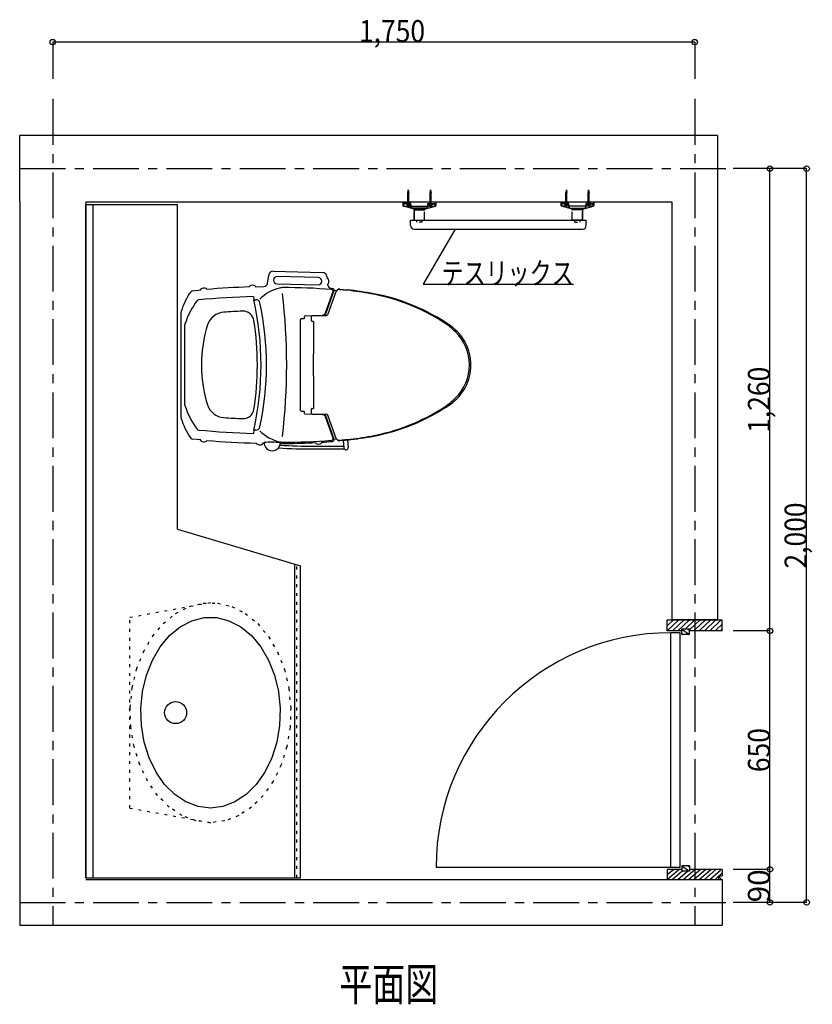
# Model space of a CAD drawing. Extents: x 47942 to 50103, y 8047 to 13610.
# Drawn here: x 47942 to 50103, y 10926 to 13610 of the extents above; entities that cross this region are included whole.
import ezdxf
from ezdxf.enums import TextEntityAlignment as Align

# ---------------------------------------------------------------- set-up
doc = ezdxf.new("R2010")
doc.units = 0
doc.header["$LTSCALE"] = 20
for name, pattern in [('CENTER', [12, 5, -0.8, 0.4, -0.8, 5]), ('CENTER1', [10, 6.25, -1.25, 1.25, -1.25]), ('DOT', [1.6, 0.4, -0.8, 0.4])]:
    doc.linetypes.add(name, pattern=pattern)
for name, color, linetype in [('1', 1, 'CONTINUOUS'), ('12', 1, 'CONTINUOUS'), ('2', 1, 'CONTINUOUS'), ('3', 1, 'CONTINUOUS'), ('4', 1, 'CONTINUOUS'), ('40', 1, 'CONTINUOUS'), ('5', 1, 'CONTINUOUS'), ('50', 1, 'CONTINUOUS'), ('7', 1, 'CONTINUOUS'), ('8', 1, 'CONTINUOUS')]:
    doc.layers.add(name, color=color, linetype=linetype)

msp = doc.modelspace()

# ---------------------------------------------------------------- linework, layer by layer
at = {"layer": '1', "color": 5, "linetype": 'CONTINUOUS'}
for p, q in [((47942.185763, 13114.360302), (47942.185763, 13294.361302)), ((49844.686163, 13294.361302), (49844.686163, 11974.362302)), ((48122.186763, 11271.562302), (48122.186763, 13106.562302)), ((49719.686163, 13114.360302), (49719.686163, 11974.362302)), ((48122.186763, 11266.860302), (49857.185163, 11266.860302)), ((49857.185163, 11266.860302), (49857.185163, 11141.860302)), ((48122.186763, 11141.860302), (49857.185163, 11141.860302))]:
    msp.add_line(p, q, dxfattribs=at)
at = {"layer": '1', "color": 4, "linetype": 'CONTINUOUS'}
for p, q in [((49003.49196, 13139.828612), (48999.49202, 13140.537852)), ((49003.49196, 13136.775492), (48999.49202, 13137.484732)), ((49003.49196, 13133.739382), (48999.49202, 13134.434342)), ((49003.49196, 13130.688922), (48999.49202, 13131.398092)), ((49003.49196, 13127.635802), (48999.49202, 13128.345042)), ((49003.49196, 13124.582682), (48999.49202, 13125.291922)), ((48999.8871, 13141.983772), (49003.09688, 13141.416212)), ((48999.8871, 13138.930722), (49003.09688, 13138.363092)), ((48999.8871, 13135.877602), (49003.09688, 13135.310042)), ((48999.8871, 13132.844082), (49003.09688, 13132.276522)), ((48999.8871, 13129.790892), (49003.09688, 13129.223402)), ((48999.8871, 13126.737772), (49003.09688, 13126.170212)), ((49000.10074, 13143.483032), (49002.98558, 13142.971472)), ((49000.39348, 13144.947292), (49002.671, 13144.544652)), ((49064.11378, 13139.828612), (49060.1137, 13140.537852)), ((49064.11378, 13136.775492), (49060.1137, 13137.484732)), ((49064.11378, 13133.739382), (49060.1137, 13134.434342)), ((49064.11378, 13130.688922), (49060.1137, 13131.398092)), ((49064.11378, 13127.635802), (49060.1137, 13128.345042)), ((49064.11378, 13124.582682), (49060.1137, 13125.291922)), ((49060.50892, 13141.983772), (49063.71856, 13141.416212)), ((49060.50892, 13138.930722), (49063.71856, 13138.363092)), ((49060.50892, 13135.877602), (49063.71856, 13135.310042)), ((49060.50892, 13132.844082), (49063.71856, 13132.276522)), ((49060.50892, 13129.790892), (49063.71856, 13129.223402)), ((49060.50892, 13126.737772), (49063.71856, 13126.170212)), ((49060.72242, 13143.483032), (49063.6074, 13142.971472)), ((49061.0153, 13144.947292), (49063.29268, 13144.544652)), ((49430.258547, 13139.828612), (49434.258627, 13140.537852)), ((49430.258547, 13136.775492), (49434.258627, 13137.484732)), ((49430.258547, 13133.739382), (49434.258627, 13134.434342)), ((49430.258547, 13130.688922), (49434.258627, 13131.398092)), ((49430.258547, 13127.635802), (49434.258627, 13128.345042)), ((49430.258547, 13124.582682), (49434.258627, 13125.291922)), ((49433.863407, 13141.983772), (49430.653767, 13141.416212)), ((49433.863407, 13138.930722), (49430.653767, 13138.363092)), ((49433.863407, 13135.877602), (49430.653767, 13135.310042)), ((49433.863407, 13132.844082), (49430.653767, 13132.276522)), ((49433.863407, 13129.790892), (49430.653767, 13129.223402)), ((49433.863407, 13126.737772), (49430.653767, 13126.170212)), ((49433.649907, 13143.483032), (49430.764927, 13142.971472)), ((49433.357027, 13144.947292), (49431.079647, 13144.544652)), ((49490.880367, 13139.828612), (49494.880307, 13140.537852)), ((49490.880367, 13136.775492), (49494.880307, 13137.484732)), ((49490.880367, 13133.739382), (49494.880307, 13134.434342)), ((49490.880367, 13130.688922), (49494.880307, 13131.398092)), ((49490.880367, 13127.635802), (49494.880307, 13128.345042)), ((49490.880367, 13124.582682), (49494.880307, 13125.291922)), ((49494.485227, 13141.983772), (49491.275447, 13141.416212)), ((49494.485227, 13138.930722), (49491.275447, 13138.363092)), ((49494.485227, 13135.877602), (49491.275447, 13135.310042)), ((49494.485227, 13132.844082), (49491.275447, 13132.276522)), ((49494.485227, 13129.790892), (49491.275447, 13129.223402)), ((49494.485227, 13126.737772), (49491.275447, 13126.170212)), ((49494.271587, 13143.483032), (49491.386747, 13142.971472)), ((49493.978847, 13144.947292), (49491.701327, 13144.544652)), ((48998.88904, 13108.360322), (48997.24194, 13108.360322)), ((48998.88904, 13108.360322), (49000.09192, 13109.563272)), ((49003.49196, 13121.546362), (48999.49202, 13122.241392)), ((49003.49196, 13118.494992), (48999.49202, 13119.199192)), ((49003.49196, 13115.462312), (48999.49202, 13116.171552)), ((49003.49196, 13112.448462), (48999.49202, 13113.157702)), ((48999.8871, 13123.684652), (49003.09688, 13123.117092)), ((48999.8871, 13120.651202), (49003.09688, 13120.083572)), ((48999.8871, 13117.617542), (49003.09688, 13117.049982)), ((48999.8871, 13114.583952), (49003.09688, 13114.016392)), ((48999.8871, 13111.570032), (49003.09688, 13111.002472)), ((48999.8871, 13110.043472), (49003.09688, 13109.475982)), ((49002.09868, 13104.869282), (49000.8853, 13104.869282)), ((49000.8853, 13104.360312), (49000.8853, 13104.869282)), ((49002.09868, 13104.360312), (49000.8853, 13104.360312)), ((49001.49192, 13108.360322), (49005.74204, 13108.360322)), ((49002.09868, 13104.360312), (49002.09868, 13104.869282)), ((49004.09494, 13108.360322), (49002.89192, 13109.563272)), ((49004.09494, 13108.360322), (49005.74204, 13108.360322)), ((49059.51072, 13108.360322), (49057.86376, 13108.360322)), ((49059.51072, 13108.360322), (49060.71374, 13109.563272)), ((49064.11378, 13121.546362), (49060.1137, 13122.241392)), ((49064.11378, 13118.494992), (49060.1137, 13119.199192)), ((49064.11378, 13115.462312), (49060.1137, 13116.171552)), ((49064.11378, 13112.448462), (49060.1137, 13113.157702)), ((49060.50892, 13123.684652), (49063.71856, 13123.117092)), ((49060.50892, 13120.651202), (49063.71856, 13120.083572)), ((49060.50892, 13117.617542), (49063.71856, 13117.049982)), ((49060.50892, 13114.583952), (49063.71856, 13114.016392)), ((49060.50892, 13111.570032), (49063.71856, 13111.002472)), ((49060.50892, 13110.043472), (49063.71856, 13109.475982)), ((49062.7205, 13104.869282), (49061.50698, 13104.869282)), ((49061.50698, 13104.360312), (49061.50698, 13104.869282)), ((49062.7205, 13104.360312), (49061.50698, 13104.360312)), ((49062.11374, 13108.360322), (49066.36372, 13108.360322)), ((49062.7205, 13104.360312), (49062.7205, 13104.869282)), ((49064.71676, 13108.360322), (49063.51374, 13109.563272)), ((49064.71676, 13108.360322), (49066.36372, 13108.360322)), ((49432.258587, 13108.360322), (49428.008607, 13108.360322)), ((49429.655567, 13108.360322), (49428.008607, 13108.360322)), ((49429.655567, 13108.360322), (49430.858587, 13109.563272)), ((49430.258547, 13121.546362), (49434.258627, 13122.241392)), ((49430.258547, 13118.494992), (49434.258627, 13119.199192)), ((49430.258547, 13115.462312), (49434.258627, 13116.171552)), ((49430.258547, 13112.448462), (49434.258627, 13113.157702)), ((49433.863407, 13123.684652), (49430.653767, 13123.117092)), ((49433.863407, 13120.651202), (49430.653767, 13120.083572)), ((49433.863407, 13117.617542), (49430.653767, 13117.049982)), ((49433.863407, 13114.583952), (49430.653767, 13114.016392)), ((49433.863407, 13111.570032), (49430.653767, 13111.002472)), ((49433.863407, 13110.043472), (49430.653767, 13109.475982)), ((49431.651827, 13104.869282), (49432.865347, 13104.869282)), ((49431.651827, 13104.360312), (49431.651827, 13104.869282)), ((49431.651827, 13104.360312), (49432.865347, 13104.360312)), ((49432.865347, 13104.360312), (49432.865347, 13104.869282)), ((49434.861607, 13108.360322), (49433.658587, 13109.563272)), ((49434.861607, 13108.360322), (49436.508567, 13108.360322)), ((49492.880407, 13108.360322), (49488.630287, 13108.360322)), ((49490.277387, 13108.360322), (49488.630287, 13108.360322)), ((49490.277387, 13108.360322), (49491.480407, 13109.563272)), ((49490.880367, 13121.546362), (49494.880307, 13122.241392)), ((49490.880367, 13118.494992), (49494.880307, 13119.199192)), ((49490.880367, 13115.462312), (49494.880307, 13116.171552)), ((49490.880367, 13112.448462), (49494.880307, 13113.157702)), ((49494.485227, 13123.684652), (49491.275447, 13123.117092)), ((49494.485227, 13120.651202), (49491.275447, 13120.083572)), ((49494.485227, 13117.617542), (49491.275447, 13117.049982)), ((49494.485227, 13114.583952), (49491.275447, 13114.016392)), ((49494.485227, 13111.570032), (49491.275447, 13111.002472)), ((49494.485227, 13110.043472), (49491.275447, 13109.475982)), ((49492.273647, 13104.869282), (49493.487027, 13104.869282)), ((49492.273647, 13104.360312), (49492.273647, 13104.869282)), ((49492.273647, 13104.360312), (49493.487027, 13104.360312)), ((49493.487027, 13104.360312), (49493.487027, 13104.869282)), ((49495.483287, 13108.360322), (49494.280407, 13109.563272)), ((49495.483287, 13108.360322), (49497.130387, 13108.360322))]:
    msp.add_line(p, q, dxfattribs=at)
at = {"layer": '1', "color": 6, "linetype": 'CONTINUOUS'}
for p, q in [((48122.186763, 13106.562302), (48372.186763, 13106.562302)), ((48142.186763, 11271.562302), (48142.186763, 13106.562302)), ((48372.186763, 12221.562302), (48372.186763, 13106.562302)), ((48617.777763, 12891.557302), (48621.098763, 12914.451302)), ((48633.292763, 12924.726302), (48767.918763, 12921.202302)), ((48756.215763, 12907.501302), (48644.254763, 12910.434302)), ((48779.552763, 12910.304302), (48779.967763, 12905.828302)), ((48568.560763, 12881.983302), (48568.507763, 12883.746302)), ((48584.502763, 12884.229302), (48584.552763, 12882.465302)), ((48584.552763, 12882.465302), (48608.055763, 12882.997302)), ((48643.733763, 12890.444302), (48755.694763, 12887.512302)), ((48779.967763, 12905.828302), (48781.732763, 12905.986302)), ((48783.195763, 12890.056302), (48781.431763, 12889.891302)), ((48781.431763, 12889.891302), (48781.674763, 12887.284302)), ((48412.809763, 12871.614302), (48435.591763, 12873.766302)), ((48435.591763, 12873.766302), (48435.437763, 12875.522302)), ((48451.373763, 12876.898302), (48451.527763, 12875.141302)), ((48796.024763, 12868.152302), (48774.978763, 12810.327302)), ((48798.745763, 12871.236302), (48776.469763, 12810.036302)), ((48782.971763, 12808.622302), (48805.235763, 12869.797302)), ((48790.803763, 12878.235302), (48794.470763, 12877.930302)), ((48799.041763, 12872.730302), (48802.582763, 12872.471302)), ((48802.582763, 12872.471302), (48806.589763, 12872.156302)), ((48813.529763, 12875.019302), (48835.338763, 12872.737302)), ((48814.991763, 12876.264302), (48835.289763, 12874.133302)), ((48579.056763, 12855.859302), (48580.057763, 12847.127302)), ((48580.057763, 12847.127302), (48586.229763, 12847.127302)), ((48382.055763, 12525.264302), (48382.055763, 12813.455302)), ((48720.471763, 12803.475302), (48767.727763, 12805.063302)), ((48775.456763, 12803.363302), (48739.556763, 12803.363302)), ((48392.358763, 12560.259302), (48392.358763, 12778.460302)), ((48708.055763, 12545.358302), (48708.055763, 12793.358302)), ((48716.279763, 12795.363302), (48710.055763, 12795.363302)), ((48718.272763, 12797.239302), (48718.545763, 12801.599302)), ((48738.058763, 12789.358302), (48738.058763, 12801.858302)), ((48742.788763, 12787.860302), (48739.556763, 12787.860302)), ((48742.788763, 12787.860302), (48742.788763, 12699.357302)), ((48742.788763, 12699.357302), (48742.553763, 12699.126302)), ((48742.553763, 12699.126302), (48742.553763, 12639.593302)), ((48742.553763, 12639.593302), (48742.788763, 12639.362302)), ((48742.788763, 12639.362302), (48742.788763, 12550.859302)), ((48710.055763, 12543.363302), (48716.279763, 12543.363302)), ((48718.545763, 12537.127302), (48718.272763, 12541.488302)), ((48767.727763, 12533.656302), (48720.471763, 12535.251302)), ((48738.058763, 12536.858302), (48738.058763, 12549.361302)), ((48739.556763, 12550.859302), (48742.788763, 12550.859302)), ((48739.556763, 12535.363302), (48775.456763, 12535.363302)), ((48774.978763, 12528.392302), (48796.024763, 12470.567302)), ((48776.469763, 12528.679302), (48798.745763, 12467.480302)), ((48805.235763, 12468.929302), (48782.971763, 12530.093302)), ((48580.057763, 12491.599302), (48579.056763, 12482.857302)), ((48586.229763, 12491.599302), (48580.057763, 12491.599302)), ((48435.591763, 12464.953302), (48412.809763, 12467.106302)), ((48435.437763, 12463.197302), (48435.591763, 12464.953302)), ((48451.527763, 12463.575302), (48451.373763, 12461.818302)), ((48588.022763, 12454.392302), (48588.059763, 12456.156302)), ((48604.055763, 12455.799302), (48604.013763, 12454.035302)), ((48608.619763, 12455.715302), (48604.055763, 12455.799302)), ((48652.460763, 12455.358302), (48666.943763, 12455.358302)), ((48749.176763, 12455.841302), (48749.068763, 12457.611302)), ((48765.039763, 12458.570302), (48765.146763, 12456.800302)), ((48806.589763, 12466.556302), (48799.041763, 12465.989302)), ((48835.338763, 12465.989302), (48813.529763, 12463.701302)), ((48823.591763, 12463.323302), (48814.991763, 12462.451302)), ((48818.517763, 12463.099302), (48840.428763, 12465.597302)), ((48823.584763, 12463.323302), (48825.868763, 12443.305302)), ((48835.521763, 12464.610302), (48823.591763, 12463.323302)), ((48835.521763, 12464.610302), (48837.794763, 12444.663302)), ((48743.986763, 12447.785302), (48825.357763, 12447.785302)), ((48743.986763, 12440.184302), (48827.187763, 12440.184302)), ((48372.186763, 12221.562302), (48707.186763, 12121.562302)), ((48692.186763, 11271.562302), (48692.186763, 12125.950527)), ((48707.186763, 11271.562302), (48707.186763, 12121.562302)), ((49707.186663, 11944.362302), (49707.186663, 11974.362302)), ((49707.186663, 11974.362302), (49857.186663, 11974.362302)), ((49857.186663, 11944.362302), (49857.186663, 11974.362302)), ((49747.186663, 11944.362302), (49707.186663, 11944.362302)), ((49768.186663, 11949.362302), (49747.186663, 11949.362302)), ((49747.186663, 11934.362302), (49747.186663, 11949.362302)), ((49768.186663, 11934.362302), (49768.186663, 11949.362302)), ((49857.186663, 11944.362302), (49768.186663, 11944.362302)), ((49742.186663, 11939.362302), (49717.186663, 11939.362302)), ((49717.186663, 11299.362302), (49717.186663, 11939.362302)), ((49742.186663, 11299.362302), (49742.186663, 11939.362302)), ((49768.186663, 11934.362302), (49747.186663, 11934.362302)), ((49768.186663, 11304.362302), (49747.186663, 11304.362302)), ((49747.186663, 11304.362302), (49747.186663, 11289.362302)), ((49768.186663, 11304.362302), (49768.186663, 11289.362302)), ((49717.186663, 11299.362302), (49077.186663, 11299.362302)), ((49747.186663, 11294.362302), (49707.186663, 11294.362302)), ((49707.186663, 11294.362302), (49707.186663, 11266.562302)), ((49742.186663, 11299.362302), (49717.186663, 11299.362302)), ((49768.186663, 11289.362302), (49747.186663, 11289.362302)), ((49857.186663, 11294.362302), (49768.186663, 11294.362302)), ((49857.186663, 11294.362302), (49857.186663, 11276.860302)), ((48122.186763, 11271.562302), (48707.186763, 11271.562302))]:
    msp.add_line(p, q, dxfattribs=at)
at = {"layer": '1', "color": 6, "linetype": 'DOT'}
for p, q in [((48697.186763, 11271.562302), (48697.186763, 12124.604267)), ((48242.186763, 11981.562302), (48462.186763, 12021.562302)), ((48367.166224, 11991.852962), (48403.924694, 12010.75116)), ((48403.924694, 12010.75116), (48442.555755, 12020.35459)), ((48442.555755, 12020.35459), (48481.817772, 12020.35459)), ((48481.817772, 12020.35459), (48520.448832, 12010.75116)), ((48520.448832, 12010.75116), (48557.207302, 11991.852962)), ((48242.186763, 11461.562302), (48242.186763, 11981.562302)), ((48333.461793, 11964.2674), (48367.166224, 11991.852962)), ((48557.207302, 11991.852962), (48590.911734, 11964.2674)), ((48303.894688, 11928.881096), (48333.461793, 11964.2674)), ((48590.911734, 11964.2674), (48620.478838, 11928.881096)), ((48279.415221, 11886.831396), (48303.894688, 11928.881096)), ((48620.478838, 11928.881096), (48644.958306, 11886.831396)), ((48260.810181, 11839.469811), (48279.415221, 11886.831396)), ((48644.958306, 11886.831396), (48663.563345, 11839.469811)), ((48248.677551, 11788.318582), (48260.810181, 11839.469811)), ((48663.563345, 11839.469811), (48675.695976, 11788.318582)), ((48243.407282, 11735.021751), (48248.677551, 11788.318582)), ((48675.695976, 11788.318582), (48680.966245, 11735.021751)), ((48245.168765, 11681.292322), (48243.407282, 11735.021751)), ((48680.966245, 11735.021751), (48679.204761, 11681.292322)), ((48253.905386, 11628.857203), (48245.168765, 11681.292322)), ((48679.204761, 11681.292322), (48670.46814, 11628.857203)), ((48269.336342, 11579.401703), (48253.905386, 11628.857203)), ((48670.46814, 11628.857203), (48655.037185, 11579.401703)), ((48290.965669, 11534.515361), (48269.336342, 11579.401703)), ((48655.037185, 11579.401703), (48633.407858, 11534.515361)), ((48318.098182, 11495.640862), (48290.965669, 11534.515361)), ((48633.407858, 11534.515361), (48606.275344, 11495.640862)), ((48349.861822, 11464.027663), (48318.098182, 11495.640862)), ((48606.275344, 11495.640862), (48574.511705, 11464.027663)), ((48242.186763, 11461.562302), (48462.186763, 11421.562302)), ((48385.235677, 11440.69184), (48349.861822, 11464.027663)), ((48574.511705, 11464.027663), (48539.13785, 11440.69184)), ((48423.082803, 11426.383425), (48385.235677, 11440.69184)), ((48539.13785, 11440.69184), (48501.290723, 11426.383425)), ((48462.186763, 11421.562302), (48423.082803, 11426.383425)), ((48501.290723, 11426.383425), (48462.186763, 11421.562302))]:
    msp.add_line(p, q, dxfattribs=at)
at = {"layer": '1', "color": 1, "linetype": 'CONTINUOUS'}
for q in [(49847.186663, 11266.562302), (49857.186663, 11276.860302)]:
    msp.add_line((49847.186663, 11276.860302), q, dxfattribs=at)
at = {"layer": '1', "color": 6, "linetype": 'CONTINUOUS'}
msp.add_circle((48367.186763, 11721.562302), 30, dxfattribs=at)
for centre, radius, start, end in [((48632.975763, 12912.729302), 11.999996, 88.5, 171.747802), ((48643.992763, 12900.439302), 10, 88.5, 268.5), ((48767.601763, 12909.205302), 11.999996, 5.26252, 88.5), ((48569.004763, 12883.760302), 0.5, 125.50177, 181.752777), ((48576.843763, 12872.765302), 13.999998, 58.00379, 125.50177), ((48583.999763, 12884.215302), 0.5, 1.75277, 58.00379), ((48607.880763, 12892.992302), 10, 271.00056, 351.7478), ((48755.955763, 12897.506302), 10, 268.5, 88.5), ((48791.630763, 12888.205302), 10, 185.262527, 265.26338), ((48781.774763, 12905.492302), 0.5, 39.0115, 95.262527), ((48771.288763, 12896.995302), 13.999998, 331.51353, 39.0115), ((48783.153763, 12890.553302), 0.5, 275.26252, 331.51353), ((48573.280763, 12755.759302), 199.99999, 145.500198, 162.699127), ((48413.397763, 12865.640302), 5.999998, 95.671036, 145.500198), ((48435.934763, 12875.564302), 0.5, 128.682739, 184.933746), ((48444.374763, 12865.027302), 13.999998, 61.18475, 128.682739), ((48450.877763, 12876.856302), 0.5, 4.93374, 61.18475), ((48649.965763, 10483.358302), 2399.9999, 91.943771, 94.742752), ((48674.381763, 12773.435302), 108.13588, 102.737808, 135.976776), ((48660.705763, 12833.938302), 46.107687, 90.246277, 102.737808), ((47070.055763, 12669.360302), 1599.9999, 352.9958, 7.00421), ((48666.943763, 11383.358302), 1496.7, 85.21687, 90.246277), ((48791.328763, 12869.867302), 5, 340, 85.21687), ((48794.043763, 12872.947302), 5, 340, 85.1229), ((48812.753763, 12867.061302), 7.999999, 84.43093, 160), ((48814.207763, 12868.303302), 7.999999, 84.39154, 137.474227), ((48724.027763, 11880.340302), 999.99992, 79.45132, 83.61195), ((48723.752763, 11878.975302), 999.99992, 79.90357, 83.59342), ((48804.395763, 12331.853302), 539.99997, 56.88861, 79.90357), ((48808.237763, 12332.567302), 539.99997, 55.22962, 79.45132), ((48583.688763, 12721.124302), 199.99999, 141.883483, 162.809082), ((48431.062763, 12840.870302), 5.999998, 95.249237, 141.883483), ((48650.081763, 10456.909302), 2399.9999, 91.695862, 95.249237), ((47800.059763, 12669.360302), 799.99998, 347.16143, 12.83857), ((48586.229763, 12836.125302), 11, 12.20213, 90), ((47815.058763, 12669.360302), 799.99998, 347.79788, 12.20213), ((48388.053763, 12813.455302), 5.999998, 162.699127, 180), ((48501.885763, 12763.153302), 49.999999, 93.676681, 162.38858), ((48650.081763, 10456.909302), 2360.9981, 92.431244, 93.676681), ((48551.199763, 12785.809302), 30, 8.69857, 92.431244), ((48720.540763, 12801.473302), 2, 91.932327, 176.445831), ((48739.556763, 12801.858302), 1.499999, 90, 180), ((48767.461763, 12813.060302), 7.999999, 271.93232, 340), ((48814.055763, 12796.357302), 39.999999, 160, 169.91687), ((48775.456763, 12811.363302), 7.999999, 270, 340), ((48398.356763, 12778.460302), 5.999998, 162.809082, 180), ((48797.354763, 12669.360302), 359.99995, 162.38858, 177.453262), ((47790.058763, 12669.360302), 799.99998, 351.30143, 8.69857), ((48710.055763, 12793.358302), 2, 90, 180), ((48716.279763, 12797.357302), 2, 270, 356.44583), ((48739.556763, 12789.358302), 1.499999, 180, 270), ((48990.129763, 12616.643302), 199.99999, 45.43081, 56.88861), ((49042.053763, 12669.360302), 129.99997, 304.77038, 55.22962), ((49042.053763, 12669.360302), 125.99998, 314.56919, 45.43081), ((49138.192763, 12669.360302), 700.66453, 178.691818, 181.308197), ((48797.354763, 12669.360302), 359.99995, 182.546752, 197.61143), ((48808.237763, 13006.152302), 539.99997, 280.54869, 304.77038), ((48990.129763, 12722.076302), 199.99999, 303.1114, 314.56919), ((48398.356763, 12560.259302), 5.999998, 180, 197.19093), ((48583.688763, 12617.595302), 199.99999, 197.19093, 218.11653), ((48501.885763, 12575.566302), 49.999999, 197.61143, 266.32333), ((48551.199763, 12552.906302), 30, 267.56877, 351.30143), ((48710.055763, 12545.358302), 2, 180, 270), ((48716.279763, 12541.362302), 2, 3.55418, 90), ((48720.540763, 12537.246302), 2, 183.554183, 268.06768), ((48739.556763, 12549.361302), 1.499999, 90, 180), ((48739.556763, 12536.858302), 1.499999, 180, 270), ((48814.055763, 12542.362302), 39.999999, 190.08314, 200), ((48775.456763, 12527.364302), 7.999999, 20, 90), ((48804.395763, 13006.862302), 539.99997, 280.09643, 303.1114), ((48388.053763, 12525.264302), 5.999998, 180, 197.30088), ((48573.280763, 12582.957302), 199.99999, 197.30088, 214.49981), ((48650.081763, 14881.810302), 2360.9981, 266.32333, 267.56877), ((48767.461763, 12525.656302), 7.999999, 20, 88.06768), ((48431.062763, 12497.849302), 5.999998, 218.11653, 264.75077), ((48650.081763, 14881.810302), 2399.9999, 264.75077, 268.30415), ((48586.229763, 12502.594302), 11, 270, 347.79788), ((48674.381763, 12565.284302), 108.13588, 224.02323, 257.2622), ((48413.397763, 12473.079302), 5.999998, 214.49981, 264.32897), ((48435.934763, 12463.155302), 0.5, 175.066268, 231.31727), ((48444.374763, 12473.688302), 13.999998, 231.31727, 298.81526), ((48450.877763, 12461.860302), 0.5, 298.81526, 355.06626), ((48649.965763, 14855.362302), 2399.9999, 265.25726, 268.52194), ((48588.519763, 12454.385302), 0.5, 178.712921, 234.96394), ((48596.269763, 12465.436302), 13.999998, 234.96394, 302.46191), ((48603.516763, 12454.049302), 0.5, 302.46191, 358.71292), ((48630.555763, 12457.380302), 22, 180.470779, 358.45469), ((48609.056763, 12457.205302), 0.5, 95.296722, 180.470779), ((48628.580763, 12246.619302), 211.98525, 83.62876, 95.296722), ((48660.705763, 12504.785302), 46.107687, 257.2622, 269.75373), ((48652.047763, 12456.800302), 0.5, 358.45469, 83.62876), ((48666.943763, 13955.359302), 1496.7, 269.75373, 274.78314), ((48666.943763, 13955.359302), 1499.9998, 270, 273.13861), ((48749.678763, 12455.869302), 0.5, 183.444198, 239.6952), ((48756.487763, 12467.526302), 13.999998, 239.6952, 307.19317), ((48764.647763, 12456.772302), 0.5, 307.19317, 3.44419), ((48666.943763, 13955.359302), 1499.9998, 273.74977, 274.8771), ((48791.328763, 12468.852302), 5, 274.78314, 20), ((48794.043763, 12465.772302), 5, 274.8771, 20), ((48812.753763, 12471.665302), 7.999999, 200, 275.56907), ((48814.207763, 12470.413302), 7.999999, 222.52578, 275.60847), ((48818.710763, 12461.426302), 1.687318, 96.5, 130.131362), ((48723.752763, 13459.740302), 999.99992, 276.40658, 280.09643), ((48724.027763, 13458.379302), 999.99992, 276.40151, 280.54869), ((48840.590763, 12464.163302), 1.442241, 51.91355, 96.5), ((48743.986763, 14008.712302), 1568.5291, 266.46768, 270), ((48743.986763, 14008.712302), 1560.9291, 266.6018, 270), ((48831.833763, 12443.984302), 5.999998, 186.5, 6.5), ((49717.186663, 11299.362302), 640, 90, 180)]:
    msp.add_arc(centre, radius, start, end, dxfattribs=at)
at = {"layer": '12', "color": 4, "linetype": 'CONTINUOUS'}
for p, q in [((49001.49192, 13146.360312), (49000.09192, 13139.360312)), ((49000.09192, 13108.360322), (49000.09192, 13139.360312)), ((49000.09192, 13139.360312), (49002.89192, 13139.360312)), ((49001.49192, 13146.360312), (49002.89192, 13139.360312)), ((49002.89192, 13108.360322), (49002.89192, 13139.360312)), ((49062.11374, 13146.360312), (49060.71374, 13139.360312)), ((49060.71374, 13108.360322), (49060.71374, 13139.360312)), ((49060.71374, 13139.360312), (49063.51374, 13139.360312)), ((49062.11374, 13146.360312), (49063.51374, 13139.360312)), ((49063.51374, 13108.360322), (49063.51374, 13139.360312)), ((49432.258587, 13146.360312), (49430.858587, 13139.360312)), ((49430.858587, 13108.360322), (49430.858587, 13139.360312)), ((49433.658587, 13139.360312), (49430.858587, 13139.360312)), ((49432.258587, 13146.360312), (49433.658587, 13139.360312)), ((49433.658587, 13108.360322), (49433.658587, 13139.360312)), ((49492.880407, 13146.360312), (49491.480407, 13139.360312)), ((49491.480407, 13108.360322), (49491.480407, 13139.360312)), ((49494.280407, 13139.360312), (49491.480407, 13139.360312)), ((49492.880407, 13146.360312), (49494.280407, 13139.360312)), ((49494.280407, 13108.360322), (49494.280407, 13139.360312)), ((49008.4159, 13109.360342), (48986.80284, 13109.360342)), ((49008.4159, 13108.360322), (48986.80284, 13108.360322)), ((48995.78706, 13109.407452), (49007.28708, 13109.407452)), ((48995.78706, 13108.607562), (48995.78706, 13109.407452)), ((48995.78706, 13108.607562), (49007.28708, 13108.607562)), ((48997.24194, 13108.360322), (49005.74204, 13108.360322)), ((48997.24194, 13108.360322), (48997.24194, 13105.360332)), ((48997.24194, 13105.360332), (48997.24194, 13108.360322)), ((49005.74204, 13105.360332), (48997.24194, 13105.360332)), ((48998.78712, 13108.607562), (48998.78712, 13109.407452)), ((49004.28716, 13108.607562), (49004.28716, 13109.407452)), ((49005.74204, 13108.360322), (49005.74204, 13105.360332)), ((49005.74204, 13105.360332), (49005.74204, 13108.360322)), ((49007.28708, 13108.607562), (49007.28708, 13109.407452)), ((49008.4159, 13096.710012), (49008.4159, 13109.255062)), ((49010.12754, 13096.362322), (49008.50284, 13109.360342)), ((49053.45964, 13096.467602), (49055.08434, 13109.465622)), ((49055.07118, 13109.360342), (49074.30284, 13109.360342)), ((49055.07118, 13108.360322), (49074.30284, 13108.360322)), ((49055.17142, 13096.815362), (49055.17142, 13109.360342)), ((49056.40524, 13109.407452), (49067.90526, 13109.407452)), ((49056.40524, 13108.607562), (49056.40524, 13109.407452)), ((49056.40524, 13108.607562), (49067.90526, 13108.607562)), ((49057.86376, 13108.360322), (49066.36372, 13108.360322)), ((49057.86376, 13108.360322), (49057.86376, 13105.360332)), ((49057.86376, 13105.360332), (49057.86376, 13108.360322)), ((49066.36372, 13105.360332), (49057.86376, 13105.360332)), ((49059.40516, 13108.607562), (49059.40516, 13109.407452)), ((49064.9052, 13108.607562), (49064.9052, 13109.407452)), ((49066.36372, 13108.360322), (49066.36372, 13105.360332)), ((49066.36372, 13105.360332), (49066.36372, 13108.360322)), ((49067.90526, 13108.607562), (49067.90526, 13109.407452)), ((49074.30284, 13101.752602), (49074.30284, 13109.360342)), ((49420.069487, 13101.752602), (49420.069487, 13109.360342)), ((49439.301147, 13109.360342), (49420.069487, 13109.360342)), ((49439.301147, 13108.360322), (49420.069487, 13108.360322)), ((49437.967087, 13109.407452), (49426.467067, 13109.407452)), ((49426.467067, 13108.607562), (49426.467067, 13109.407452)), ((49437.967087, 13108.607562), (49426.467067, 13108.607562)), ((49436.508567, 13108.360322), (49428.008607, 13108.360322)), ((49428.008607, 13108.360322), (49428.008607, 13105.360332)), ((49428.008607, 13105.360332), (49428.008607, 13108.360322)), ((49428.008607, 13105.360332), (49436.508567, 13105.360332)), ((49429.467127, 13108.607562), (49429.467127, 13109.407452)), ((49434.967167, 13108.607562), (49434.967167, 13109.407452)), ((49436.508567, 13108.360322), (49436.508567, 13105.360332)), ((49436.508567, 13105.360332), (49436.508567, 13108.360322)), ((49437.967087, 13108.607562), (49437.967087, 13109.407452)), ((49439.200907, 13096.815362), (49439.200907, 13109.360342)), ((49440.912687, 13096.467602), (49439.287987, 13109.465622)), ((49484.244787, 13096.362322), (49485.869487, 13109.360342)), ((49485.956427, 13109.360342), (49507.569487, 13109.360342)), ((49485.956427, 13096.710012), (49485.956427, 13109.255062)), ((49485.956427, 13108.360322), (49507.569487, 13108.360322)), ((49498.585267, 13109.407452), (49487.085247, 13109.407452)), ((49487.085247, 13108.607562), (49487.085247, 13109.407452)), ((49498.585267, 13108.607562), (49487.085247, 13108.607562)), ((49497.130387, 13108.360322), (49488.630287, 13108.360322)), ((49488.630287, 13108.360322), (49488.630287, 13105.360332)), ((49488.630287, 13105.360332), (49488.630287, 13108.360322)), ((49488.630287, 13105.360332), (49497.130387, 13105.360332)), ((49490.085167, 13108.607562), (49490.085167, 13109.407452)), ((49495.585207, 13108.607562), (49495.585207, 13109.407452)), ((49497.130387, 13108.360322), (49497.130387, 13105.360332)), ((49497.130387, 13105.360332), (49497.130387, 13108.360322)), ((49498.585267, 13108.607562), (49498.585267, 13109.407452)), ((49010.1337, 13096.266702), (49010.1337, 13096.237232)), ((49053.45348, 13096.372122), (49053.45348, 13096.342582)), ((49440.918847, 13096.372122), (49440.918847, 13096.342582)), ((49484.238627, 13096.266702), (49484.238627, 13096.237232))]:
    msp.add_line(p, q, dxfattribs=at)
at = {"layer": '12', "color": 4, "linetype": 'CENTER'}
for p, q in [((49001.49192, 13105.360332), (49001.49192, 13146.360312)), ((49001.49192, 13146.360312), (49001.49192, 13106.853292)), ((49062.11374, 13105.360332), (49062.11374, 13146.360312)), ((49062.11374, 13146.360312), (49062.11374, 13106.853292)), ((49432.258587, 13105.360332), (49432.258587, 13146.360312)), ((49432.258587, 13146.360312), (49432.258587, 13106.853292)), ((49492.880407, 13105.360332), (49492.880407, 13146.360312)), ((49492.880407, 13146.360312), (49492.880407, 13106.853292))]:
    msp.add_line(p, q, dxfattribs=at)
at = {"layer": '12', "color": 4, "linetype": 'CONTINUOUS'}
for centre in [(49001.49192, 13113.891582), (49062.11374, 13113.891582), (49432.258587, 13113.891582), (49492.880407, 13113.891582)]:
    msp.add_arc(centre, 9.53134, 243.51896, 296.48104, dxfattribs=at)
at = {"layer": '2', "color": 2, "linetype": 'CONTINUOUS'}
for p, q in [((49707.186663, 11958.171825), (49724.186663, 11974.362302)), ((49707.499563, 11944.660302), (49738.686663, 11974.362302)), ((49721.999563, 11944.660302), (49753.186663, 11974.362302)), ((49736.499563, 11944.660302), (49767.686663, 11974.362302)), ((49755.936663, 11949.362302), (49782.186663, 11974.362302)), ((49768.186663, 11947.219444), (49796.686663, 11974.362302)), ((49779.999563, 11944.660302), (49811.186663, 11974.362302)), ((49794.499563, 11944.660302), (49825.686663, 11974.362302)), ((49808.999563, 11944.660302), (49840.186663, 11974.362302)), ((49823.499563, 11944.660302), (49854.686663, 11974.362302)), ((49837.999563, 11944.660302), (49857.186663, 11962.93373)), ((49707.186663, 11280.371825), (49724.186663, 11294.362302)), ((49707.499563, 11266.860302), (49738.686663, 11294.362302)), ((49747.186663, 11288.648016), (49721.999563, 11266.860302)), ((49736.499563, 11266.860302), (49762.436663, 11289.362302)), ((49750.999563, 11266.860302), (49782.186663, 11294.362302)), ((49765.499563, 11266.860302), (49796.686663, 11294.362302)), ((49779.999563, 11266.860302), (49811.186663, 11294.362302)), ((49794.499563, 11266.860302), (49825.686663, 11294.362302)), ((49808.999563, 11266.860302), (49840.186663, 11294.362302)), ((49823.499563, 11266.860302), (49852.186663, 11291.981349)), ((49837.999563, 11266.860302), (49847.186663, 11275.609921)), ((49855.280401, 11266.860302), (49847.186663, 11275.358727)), ((49848.499563, 11276.860302), (49857.186663, 11285.13373))]:
    msp.add_line(p, q, dxfattribs=at)
at = {"layer": '2', "color": 3, "linetype": 'CONTINUOUS'}
for p, q in [((49747.186663, 11949.362302), (49768.186663, 11934.362302)), ((49764.391314, 11949.362302), (49768.186663, 11946.651338)), ((49852.186663, 11944.362302), (49857.186663, 11949.124206)), ((49747.186663, 11937.073265), (49750.982013, 11934.362302)), ((49747.186663, 11304.362302), (49768.186663, 11289.362302)), ((49764.391314, 11304.362302), (49768.186663, 11301.651338)), ((49747.186663, 11292.073265), (49750.982013, 11289.362302))]:
    msp.add_line(p, q, dxfattribs=at)
at = {"layer": '3', "color": 2, "linetype": 'CONTINUOUS'}
msp.add_line((48122.186763, 12471.562302), (48122.186763, 12171.562302), dxfattribs=at)
at = {"layer": '4', "color": 2, "linetype": 'CENTER1'}
for p, q in [((48032.186763, 13394.269522), (48032.186763, 11141.860302)), ((49782.186163, 13394.269522), (49782.186163, 11141.860302)), ((47942.185763, 13204.361302), (49887.185163, 13204.361302)), ((47942.185763, 11204.360302), (49887.185163, 11204.360302))]:
    msp.add_line(p, q, dxfattribs=at)
at = {"layer": '40', "color": 4, "linetype": 'CONTINUOUS'}
for p, q in [((48986.80284, 13114.360302), (48986.80284, 13103.844762)), ((48986.8279, 13114.360302), (48986.8279, 13103.844762)), ((48987.5489, 13102.360342), (49076.01336, 13102.360342)), ((48989.32788, 13101.727822), (48989.32788, 13109.360342)), ((49076.80282, 13114.360302), (49076.80282, 13103.873392)), ((49417.569507, 13114.360302), (49417.569507, 13103.873392)), ((49506.823427, 13102.360342), (49418.358967, 13102.360342)), ((49505.044447, 13101.727822), (49505.044447, 13109.360342)), ((49507.544427, 13114.360302), (49507.544427, 13103.844762)), ((49507.569487, 13114.360302), (49507.569487, 13103.844762)), ((49053.40798, 13096.360292), (49010.12698, 13096.360292)), ((49049.53292, 13095.360342), (49014.0019, 13095.360342)), ((49016.342, 13094.360322), (49047.16454, 13094.360322)), ((49017.21854, 13093.360302), (49046.31894, 13093.360302)), ((49017.65688, 13092.360212), (49045.92204, 13092.360212)), ((49045.8029, 13094.360322), (49017.8029, 13094.360322)), ((49017.8029, 13064.360072), (49017.8029, 13086.944404)), ((49045.8029, 13064.360072), (49045.8029, 13086.944404)), ((49440.964347, 13096.360292), (49484.245347, 13096.360292)), ((49444.839407, 13095.360342), (49480.370427, 13095.360342)), ((49478.030327, 13094.360322), (49447.207787, 13094.360322)), ((49477.153787, 13093.360302), (49448.053387, 13093.360302)), ((49476.715447, 13092.360212), (49448.450287, 13092.360212)), ((49448.569427, 13094.360322), (49476.569427, 13094.360322)), ((49448.569427, 13064.360072), (49448.569427, 13086.944404)), ((49476.569427, 13064.360072), (49476.569427, 13086.944404)), ((49017.8029, 13064.360212), (49045.8029, 13064.360212)), ((49476.569427, 13064.360212), (49448.569427, 13064.360212))]:
    msp.add_line(p, q, dxfattribs=at)
at = {"layer": '40', "color": 3, "linetype": 'DOT'}
for p, q in [((49024.30282, 13058.360092), (49024.30282, 13064.360212)), ((49039.30284, 13058.360092), (49024.30282, 13058.360092)), ((49039.30284, 13058.360092), (49039.30284, 13064.360212)), ((49455.069487, 13058.360092), (49455.069487, 13064.360212)), ((49455.069487, 13058.360092), (49470.069507, 13058.360092)), ((49470.069507, 13058.360092), (49470.069507, 13064.360212))]:
    msp.add_line(p, q, dxfattribs=at)
at = {"layer": '40', "color": 4, "linetype": 'CONTINUOUS'}
for centre, start, end in [((48988.80456, 13103.933032), 180, 255.930352), ((49074.80292, 13103.976082), 284.470295, 360), ((49419.569407, 13103.976082), 180, 255.529705), ((49505.567767, 13103.933032), 284.069648, 360)]:
    msp.add_arc(centre, 2.00004, start, end, dxfattribs=at)
at = {"layer": '5', "color": 3, "linetype": 'CONTINUOUS'}
for p, q in [((48032.186763, 13549.361302), (48032.186763, 13449.361302)), ((49782.186163, 13549.361302), (48032.186763, 13549.361302)), ((49782.186163, 13549.361302), (49782.186163, 13449.361302)), ((50087.185163, 13204.361302), (49887.185163, 13204.361302)), ((49987.185163, 11944.362302), (49987.185163, 13204.361302)), ((50087.185163, 11204.360302), (50087.185163, 13204.361302)), ((49128.788704, 13039.318231), (49042.186163, 12889.318231)), ((49042.186163, 12889.318231), (49452.186163, 12889.318231)), ((49987.185163, 11944.362302), (49887.185163, 11944.362302)), ((49987.185163, 11294.362302), (49987.185163, 11944.362302)), ((49987.185163, 11294.362302), (49887.185163, 11294.362302)), ((49987.185163, 11204.360302), (49987.185163, 11294.362302)), ((50087.185163, 11204.360302), (49887.185163, 11204.360302))]:
    msp.add_line(p, q, dxfattribs=at)
at = {"layer": '5', "color": 5, "linetype": 'CONTINUOUS'}
for p, q in [((49844.686163, 13294.361302), (47942.185763, 13294.361302)), ((47942.185763, 13114.360302), (47942.185763, 11142.161302)), ((48122.186763, 13114.360302), (48122.186763, 11271.562302)), ((48122.186763, 13114.360302), (49719.686163, 13114.360302)), ((49844.686163, 11974.362302), (49724.186663, 11974.362302)), ((47942.185763, 11141.860302), (48122.186763, 11141.860302))]:
    msp.add_line(p, q, dxfattribs=at)
at = {"layer": '5', "color": 6, "linetype": 'CONTINUOUS'}
for p, q in [((48379.83563, 11955.814207), (48411.69297, 11972.192645)), ((48411.69297, 11972.192645), (48445.173222, 11980.515618)), ((48445.173222, 11980.515618), (48479.200304, 11980.515618)), ((48479.200304, 11980.515618), (48512.680557, 11972.192645)), ((48512.680557, 11972.192645), (48544.537897, 11955.814207)), ((48350.625122, 11931.90672), (48379.83563, 11955.814207)), ((48544.537897, 11955.814207), (48573.748404, 11931.90672)), ((48325.000298, 11901.23859), (48350.625122, 11931.90672)), ((48573.748404, 11931.90672), (48599.373228, 11901.23859)), ((48303.78476, 11864.795517), (48325.000298, 11901.23859)), ((48599.373228, 11901.23859), (48620.588767, 11864.795517)), ((48287.660392, 11823.74881), (48303.78476, 11864.795517)), ((48620.588767, 11864.795517), (48636.713135, 11823.74881)), ((48277.145446, 11779.417744), (48287.660392, 11823.74881)), ((48636.713135, 11823.74881), (48647.228081, 11779.417744)), ((48272.577879, 11733.227157), (48277.145446, 11779.417744)), ((48647.228081, 11779.417744), (48651.795647, 11733.227157)), ((48274.104498, 11686.661652), (48272.577879, 11733.227157)), ((48651.795647, 11733.227157), (48650.269028, 11686.661652)), ((48281.676236, 11641.217883), (48274.104498, 11686.661652)), ((48650.269028, 11686.661652), (48642.69729, 11641.217883)), ((48295.049731, 11598.356449), (48281.676236, 11641.217883)), ((48642.69729, 11641.217883), (48629.323795, 11598.356449)), ((48313.795148, 11559.454953), (48295.049731, 11598.356449)), ((48629.323795, 11598.356449), (48610.578379, 11559.454953)), ((48337.309993, 11525.76372), (48313.795148, 11559.454953)), ((48610.578379, 11559.454953), (48587.063533, 11525.76372)), ((48364.83848, 11498.365615), (48337.309993, 11525.76372)), ((48587.063533, 11525.76372), (48559.535046, 11498.365615)), ((48395.495822, 11478.141235), (48364.83848, 11498.365615)), ((48559.535046, 11498.365615), (48528.877705, 11478.141235)), ((48428.296665, 11465.740608), (48395.495822, 11478.141235)), ((48462.186763, 11461.562302), (48428.296665, 11465.740608)), ((48496.076862, 11465.740608), (48462.186763, 11461.562302)), ((48528.877705, 11478.141235), (48496.076862, 11465.740608))]:
    msp.add_line(p, q, dxfattribs=at)
at = {"layer": '5', "color": 3, "linetype": 'CONTINUOUS'}
for centre in [(48032.186763, 13549.361302), (49782.186163, 13549.361302), (49987.185163, 13204.361302), (50087.185163, 13204.361302), (49987.185163, 11944.362302), (49987.185163, 11294.362302), (49987.185163, 11204.360302), (50087.185163, 11204.360302)]:
    msp.add_circle(centre, 7.5, dxfattribs=at)
at = {"layer": '50', "color": 4, "linetype": 'CENTER'}
for p, q in [((49001.53714, 13108.607562), (49001.53714, 13110.729542)), ((49062.15518, 13108.607562), (49062.15518, 13110.729542)), ((49432.217147, 13108.607562), (49432.217147, 13110.729542)), ((49492.835187, 13108.607562), (49492.835187, 13110.729542))]:
    msp.add_line(p, q, dxfattribs=at)
at = {"layer": '7', "color": 4, "linetype": 'CONTINUOUS'}
for p, q in [((49017.8029, 13094.410281), (49017.8029, 13064.360072)), ((49007.786163, 13049.334967), (49007.786163, 13064.360072)), ((49007.786163, 13064.360072), (49486.586163, 13064.360072)), ((49486.586163, 13049.334967), (49486.586163, 13064.360072)), ((49017.8029, 13039.318231), (49476.569427, 13039.318231))]:
    msp.add_line(p, q, dxfattribs=at)
at = {"layer": '7', "color": 3, "linetype": 'CONTINUOUS'}
msp.add_line((49476.569427, 13094.410281), (49476.569427, 13064.360072), dxfattribs=at)
at = {"layer": '7', "color": 4, "linetype": 'CONTINUOUS'}
for centre, start, end in [((49017.8029, 13049.334967), 180, 270), ((49476.569427, 13049.334967), 270, 360)]:
    msp.add_arc(centre, 10.016736, start, end, dxfattribs=at)
at = {"layer": '8', "color": 4, "linetype": 'CONTINUOUS'}
for p, q in [((49014.80242, 13095.153702), (48988.30686, 13101.991232)), ((49048.61466, 13095.123252), (49075.3457, 13102.021612)), ((49445.757667, 13095.123252), (49419.026627, 13102.021612)), ((49479.569907, 13095.153702), (49506.065467, 13101.991232))]:
    msp.add_line(p, q, dxfattribs=at)
for centre, start, end in [((49013.80842, 13091.273462), 360, 75.529706), ((49049.77064, 13091.324352), 104.470294, 180), ((49444.601687, 13091.324352), 360, 75.529706), ((49480.563907, 13091.273462), 104.470294, 180)]:
    msp.add_arc(centre, 4.00008, start, end, dxfattribs=at)

# ---------------------------------------------------------------- texts
at = {"layer": '5', "color": 3, "linetype": 'CONTINUOUS', "style": ''}
for s, height, width, p, p2 in [('1,750', 60, 0.6, (48867.186463, 13549.361302), (49047.186463, 13549.361302)), ('テスリックス', 60, 0.837, (49092.186163, 12889.318231), (49452.186163, 12889.318231)), ('平面図', 90, 0.837, (48813.195577, 10936.294639), (49083.195577, 10936.294639))]:
    msp.add_text(s, height=height, dxfattribs=dict(at, width=width)).set_placement(p, p2, align=Align.FIT)
for s, width, p, p2 in [('1,260', 0.6, (49987.185163, 12484.361802), (49987.185163, 12664.361802)), ('2,000', 0.6, (50087.185163, 12114.360802), (50087.185163, 12294.360802)), ('650', 0.666667, (49987.185163, 11559.362302), (49987.185163, 11679.362302)), ('90', 0.75, (49987.185163, 11204.361302), (49987.185163, 11294.361302))]:
    msp.add_text(s, height=60, rotation=90, dxfattribs=dict(at, width=width)).set_placement(p, p2, align=Align.FIT)

doc.saveas('drawing.dxf')
